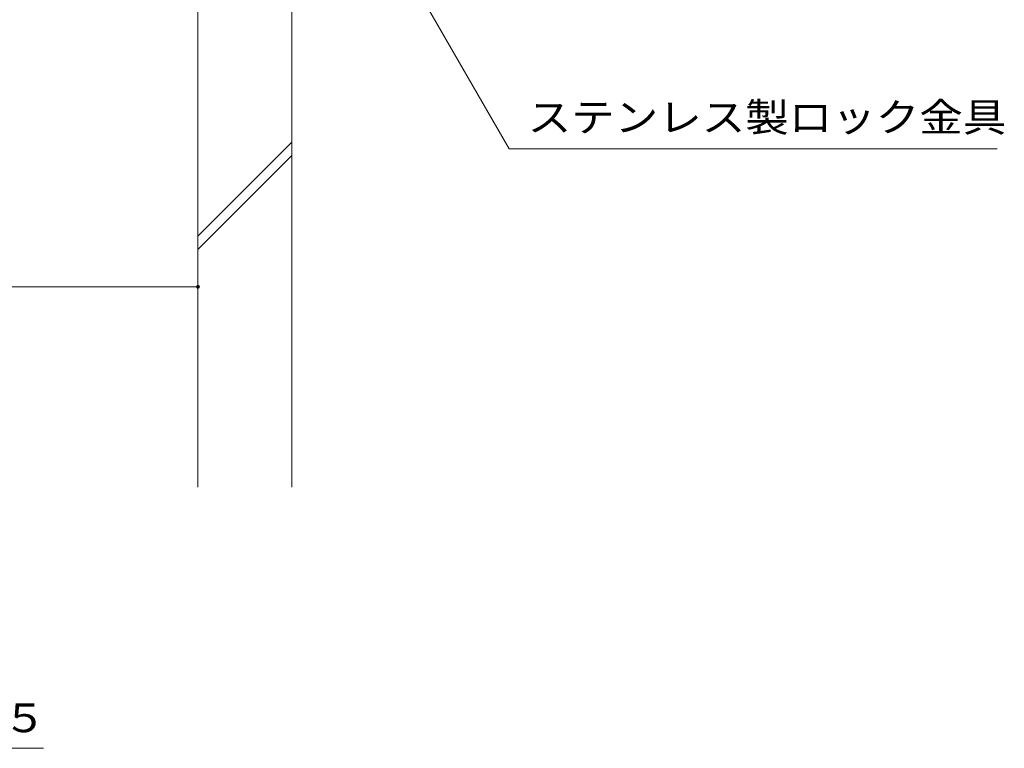
# Model space of a CAD drawing. Units: millimetres. Extents: x -1789 to 1953, y -1330 to 1382.
# Drawn here: x -848 to -324, y -1000 to -612 of the extents above; entities that cross this region are included whole.
import ezdxf

# ---------------------------------------------------------------- set-up
doc = ezdxf.new("R2010")
doc.units = ezdxf.units.MM
doc.header["$LTSCALE"] = 5
for name, color, linetype in [('4-4', 7, 'Continuous'), ('4-5', 7, 'Continuous'), ('4-E', 7, 'Continuous')]:
    doc.layers.add(name, color=color, linetype=linetype)
doc.styles.add('ＭＳ ゴシック', font='txt', dxfattribs={"height": 1})

msp = doc.modelspace()

# ---------------------------------------------------------------- linework, layer by layer
at = {"layer": '4-4', "color": 7, "linetype": 'Continuous', "lineweight": 9}
msp.add_line((-1203.26, -754.62), (-753.26, -754.62), dxfattribs=at)
at = {"layer": '4-4', "color": 7, "linetype": 'Continuous', "lineweight": 9, "const_width": 1}
msp.add_lwpolyline([(-752.76, -754.62, 0.414214), (-753.26, -754.12, 0.414214), (-753.76, -754.62, 0.414214), (-753.26, -755.12, 0.414214)], format="xyb", close=True, dxfattribs=at)
at = {"layer": '4-5', "color": 7, "linetype": 'Continuous', "lineweight": 9}
for p, q in [((-757.76, -386.41), (-587.56, -681.2)), ((-327.86, -681.2), (-587.56, -681.2)), ((-1121.01, -1000.31), (-835.51, -1000.31))]:
    msp.add_line(p, q, dxfattribs=at)
at = {"layer": '4-E', "color": 2, "linetype": 'Continuous', "lineweight": 9}
for p, q in [((-753.26, -604.08), (-753.26, -861.31)), ((-703.26, -604.08), (-703.26, -861.31)), ((-753.26, -727.6), (-703.26, -677.6)), ((-753.26, -734.67), (-703.26, -684.67))]:
    msp.add_line(p, q, dxfattribs=at)

# ---------------------------------------------------------------- texts
at = {"layer": '4-5', "color": 2, "linetype": 'Continuous', "lineweight": 9, "style": 'ＭＳ ゴシック'}
for s, width, p in [('ステンレス製ロック金具', 1.113636, (-577.75, -671.99)), ('Ａ－Ａ断面図\u3000Ｓ＝１：５', 1.114583, (-1112.01, -991.73))]:
    msp.add_text(s, height=15.24, dxfattribs=dict(at, width=width)).set_placement(p)

doc.saveas('drawing.dxf')
